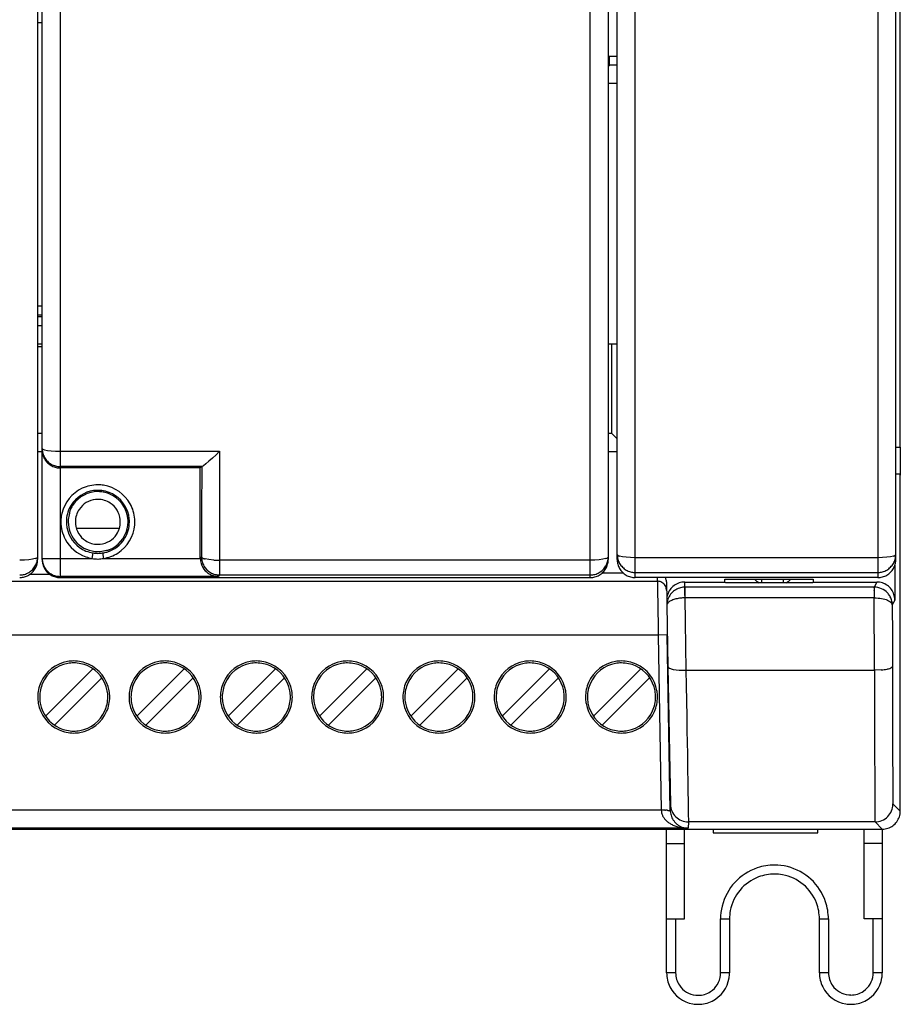
# Model space of a CAD drawing. Extents: x 0 to 106, y 0 to 112.
# Drawn here: x 56 to 106, y 0 to 55 of the extents above; entities that cross this region are included whole.
import ezdxf

# ---------------------------------------------------------------- set-up
doc = ezdxf.new("R2010")
doc.units = 0
doc.layers.add('DEFAULT_255_2_778', color=255, linetype='CONTINUOUS')

msp = doc.modelspace()

# ---------------------------------------------------------------- linework, layer by layer
at = {"layer": 'DEFAULT_255_2_778'}
for p, q in [((90.614, 23.912), (90.614, 87.419)), ((104.331, 87.419), (104.331, 23.912)), ((58.098, 86.911), (58.098, 23.912)), ((88.073, 23.912), (88.073, 86.911)), ((56.828, 85.895), (56.828, 24.928)), ((57.082, 24.928), (57.082, 85.895)), ((89.089, 85.895), (89.089, 24.928)), ((105.603, 31.279), (105.603, 79.544)), ((89.597, 24.928), (89.597, 61.867)), ((105.348, 24.928), (105.348, 61.826)), ((56.828, 55.301), (57.082, 55.301)), ((89.597, 53.37), (89.089, 53.373)), ((89.158, 52.889), (89.158, 53.371)), ((89.089, 52.821), (89.16, 52.891)), ((89.597, 52.889), (89.158, 52.889)), ((89.597, 51.855), (89.089, 51.855)), ((57.082, 39.264), (56.828, 39.264)), ((57.082, 38.756), (56.828, 38.756)), ((57.082, 38.654), (56.828, 38.654)), ((57.082, 38.146), (56.828, 38.146)), ((56.828, 37.121), (57.082, 37.121)), ((56.828, 36.976), (57.082, 36.976)), ((89.089, 37.121), (89.597, 37.121)), ((89.269, 37.11), (89.269, 32.085)), ((56.828, 32.085), (57.082, 32.085)), ((57.082, 32.059), (56.828, 32.059)), ((89.295, 32.059), (89.089, 32.059)), ((89.269, 32.085), (89.597, 31.756)), ((57.086, 31.118), (57.082, 31.205)), ((105.347, 31.279), (105.603, 31.279)), ((105.6, 31.285), (105.6, 29.698)), ((57.082, 31.025), (56.828, 31.025)), ((57.218, 31.133), (57.38, 31.103)), ((57.38, 31.103), (57.592, 31.081)), ((57.592, 31.081), (57.837, 31.066)), ((57.837, 31.066), (58.098, 31.061)), ((58.098, 31.061), (67.118, 31.061)), ((66.707, 30.666), (66.513, 30.49)), ((66.912, 30.86), (66.707, 30.666)), ((67.118, 31.061), (66.912, 30.86)), ((67.118, 31.061), (67.109, 24.894)), ((89.597, 31.025), (89.089, 31.025)), ((58.098, 30.189), (58.097, 30.189)), ((66.113, 30.189), (58.098, 30.189)), ((66.024, 30.111), (58.098, 30.111)), ((66.101, 30.187), (66.024, 30.11)), ((66.024, 25.004), (66.024, 30.111)), ((66.101, 30.187), (66.097, 27.627)), ((66.106, 30.188), (66.101, 30.187)), ((66.112, 30.188), (66.106, 30.188)), ((66.339, 30.341), (66.198, 30.233)), ((66.513, 30.49), (66.339, 30.341)), ((105.6, 29.755), (105.347, 29.755)), ((105.601, 26.524), (105.6, 29.755)), ((58.73, 27.863), (58.704, 27.812)), ((58.76, 27.918), (58.73, 27.863)), ((58.797, 27.979), (58.76, 27.918)), ((58.841, 28.045), (58.797, 27.979)), ((58.632, 27.6), (58.626, 27.545)), ((58.638, 27.652), (58.632, 27.6)), ((58.651, 27.69), (58.642, 27.664)), ((58.665, 27.725), (58.651, 27.69)), ((58.683, 27.766), (58.665, 27.725)), ((58.704, 27.812), (58.683, 27.766)), ((66.097, 27.627), (66.093, 25.073)), ((58.962, 27.062), (58.962, 27.062)), ((59.032, 26.708), (61.432, 26.708)), ((105.601, 10.703), (105.601, 26.524)), ((61.09, 25.591), (61.15, 25.628)), ((61.15, 25.628), (61.215, 25.671)), ((59.915, 24.995), (59.962, 25.301)), ((60.501, 25.301), (60.548, 24.995)), ((60.715, 25.456), (60.771, 25.462)), ((60.715, 25.456), (60.715, 25.456)), ((60.771, 25.462), (60.822, 25.468)), ((60.822, 25.468), (60.835, 25.472)), ((60.835, 25.472), (60.862, 25.482)), ((60.862, 25.482), (60.896, 25.495)), ((60.896, 25.495), (60.938, 25.513)), ((60.938, 25.513), (60.984, 25.535)), ((60.984, 25.535), (61.035, 25.56)), ((61.035, 25.56), (61.09, 25.591)), ((66.093, 25.073), (66.024, 25.004)), ((89.894, 25.089), (89.733, 25.126)), ((90.105, 25.06), (89.894, 25.089)), ((90.35, 25.041), (90.105, 25.06)), ((104.84, 25.06), (104.595, 25.041)), ((105.051, 25.089), (104.84, 25.06)), ((105.212, 25.126), (105.051, 25.089)), ((56.076, 24.9), (55.812, 24.893)), ((56.321, 24.918), (56.076, 24.9)), ((56.532, 24.946), (56.321, 24.918)), ((56.693, 24.983), (56.532, 24.946)), ((57.082, 24.994), (59.915, 24.994)), ((59.915, 24.995), (59.915, 24.995)), ((60.548, 24.994), (66.024, 24.994)), ((66.024, 25), (66.024, 25.003)), ((66.024, 24.994), (66.024, 25)), ((66.515, 24.929), (66.29, 24.968)), ((66.797, 24.903), (66.515, 24.929)), ((88.074, 24.893), (67.11, 24.893)), ((67.11, 24.893), (67.11, 24.057)), ((88.337, 24.9), (88.074, 24.893)), ((88.583, 24.918), (88.337, 24.9)), ((88.793, 24.946), (88.583, 24.918)), ((88.955, 24.983), (88.793, 24.946)), ((89.632, 24.954), (89.635, 24.944)), ((90.614, 25.035), (90.35, 25.041)), ((104.331, 25.035), (90.614, 25.035)), ((104.595, 25.041), (104.331, 25.035)), ((105.291, 24.613), (105.291, 22.642)), ((105.31, 24.944), (105.313, 24.954)), ((105.313, 24.954), (105.313, 24.954)), ((57.54, 24.075), (56.371, 24.075)), ((67.031, 23.978), (58.098, 23.978)), ((67.109, 24.057), (67.031, 23.978)), ((67.11, 24.057), (88.074, 24.057)), ((89.95, 24.168), (88.738, 24.168)), ((90.614, 24.201), (104.331, 24.201)), ((30.928, 23.705), (91.872, 23.705)), ((58.098, 23.912), (88.073, 23.912)), ((104.331, 23.912), (90.614, 23.912)), ((91.872, 23.705), (91.872, 23.912)), ((91.873, 23.705), (91.873, 23.671)), ((91.873, 23.671), (91.875, 23.554)), ((91.875, 23.554), (91.878, 23.319)), ((92.38, 23.668), (92.398, 22.624)), ((93.424, 23.366), (93.414, 23.658)), ((93.414, 23.658), (95.688, 23.658)), ((95.688, 23.658), (95.688, 23.817)), ((95.688, 23.817), (100.679, 23.817)), ((95.688, 23.658), (95.714, 23.631)), ((95.714, 23.631), (100.653, 23.631)), ((97.777, 23.631), (97.777, 23.817)), ((98.996, 23.631), (98.996, 23.817)), ((100.653, 23.631), (100.68, 23.658)), ((100.679, 23.817), (100.679, 23.658)), ((100.679, 23.658), (104.275, 23.658)), ((104.275, 23.658), (104.129, 23.366)), ((91.878, 23.319), (91.882, 22.98)), ((91.882, 22.98), (91.888, 22.53)), ((93.403, 23.366), (93.414, 23.366)), ((93.404, 23.314), (93.406, 23.178)), ((93.406, 23.178), (93.409, 22.982)), ((93.409, 22.982), (93.419, 22.762)), ((93.414, 23.366), (93.425, 23.366)), ((104.129, 23.366), (93.424, 23.366)), ((93.425, 23.366), (93.425, 22.762)), ((104.232, 23.361), (104.128, 23.366)), ((104.128, 23.366), (104.129, 23.366)), ((104.129, 23.205), (104.129, 23.204)), ((104.131, 23.323), (104.131, 23.322)), ((104.131, 23.178), (104.132, 22.982)), ((104.132, 22.982), (104.133, 22.762)), ((104.338, 23.344), (104.232, 23.361)), ((104.443, 23.317), (104.338, 23.344)), ((104.544, 23.278), (104.443, 23.317)), ((104.636, 23.232), (104.544, 23.278)), ((104.721, 23.178), (104.636, 23.232)), ((104.799, 23.117), (104.721, 23.178)), ((104.872, 23.047), (104.799, 23.117)), ((91.888, 22.53), (91.896, 21.978)), ((92.398, 22.624), (92.408, 22.343)), ((92.408, 22.343), (92.468, 18.867)), ((93.414, 22.762), (93.438, 21.395)), ((104.133, 22.762), (93.414, 22.762)), ((104.133, 22.762), (104.237, 22.76)), ((104.141, 18.669), (104.133, 22.762)), ((104.237, 22.76), (104.342, 22.753)), ((104.342, 22.753), (104.446, 22.741)), ((104.446, 22.741), (104.546, 22.726)), ((104.546, 22.726), (104.637, 22.707)), ((104.637, 22.707), (104.721, 22.686)), ((104.721, 22.686), (104.799, 22.661)), ((104.799, 22.661), (104.872, 22.633)), ((104.872, 22.633), (104.941, 22.601)), ((104.941, 22.601), (105.004, 22.565)), ((105.004, 22.565), (105.059, 22.523)), ((105.291, 22.642), (105.15, 22.361)), ((105.15, 22.361), (105.154, 20.622)), ((91.896, 21.978), (91.906, 21.351)), ((91.906, 21.351), (91.917, 20.657)), ((93.438, 21.395), (93.461, 20.031)), ((91.916, 20.657), (30.885, 20.657)), ((92.424, 20.666), (91.916, 20.657)), ((91.917, 20.657), (92.09, 10.749)), ((92.597, 10.744), (92.424, 20.666)), ((105.154, 20.622), (105.157, 18.885)), ((93.461, 20.031), (93.485, 18.669)), ((57.278, 16.07), (59.954, 18.747)), ((62.44, 16.07), (65.116, 18.747)), ((67.601, 16.07), (70.278, 18.747)), ((72.763, 16.07), (75.44, 18.747)), ((77.925, 16.07), (80.602, 18.747)), ((83.087, 16.07), (85.764, 18.747)), ((88.249, 16.07), (90.926, 18.747)), ((92.468, 18.867), (92.603, 11.095)), ((92.768, 18.72), (93.097, 18.679)), ((93.485, 18.669), (93.5, 17.8)), ((93.485, 18.669), (104.141, 18.669)), ((104.527, 18.686), (104.14, 18.669)), ((104.14, 18.669), (104.142, 17.841)), ((105.157, 18.885), (105.158, 18.075)), ((57.782, 15.566), (60.458, 18.243)), ((62.944, 15.566), (65.62, 18.243)), ((68.105, 15.566), (70.782, 18.243)), ((73.267, 15.566), (75.944, 18.243)), ((78.429, 15.566), (81.106, 18.243)), ((83.591, 15.566), (86.268, 18.243)), ((88.753, 15.566), (91.43, 18.243)), ((104.142, 17.841), (104.144, 17.013)), ((105.158, 18.075), (105.16, 17.266)), ((93.5, 17.8), (93.514, 16.92)), ((105.16, 17.266), (105.162, 16.483)), ((56.831, 17.157), (56.831, 17.157)), ((56.942, 17.157), (56.942, 17.157)), ((61.993, 17.157), (61.993, 17.157)), ((62.104, 17.157), (62.104, 17.157)), ((67.155, 17.157), (67.155, 17.157)), ((67.266, 17.157), (67.266, 17.157)), ((72.317, 17.157), (72.317, 17.157)), ((72.428, 17.157), (72.428, 17.157)), ((77.479, 17.157), (77.479, 17.157)), ((77.59, 17.157), (77.59, 17.157)), ((82.641, 17.157), (82.641, 17.157)), ((82.751, 17.157), (82.751, 17.157)), ((87.803, 17.157), (87.803, 17.157)), ((87.913, 17.157), (87.913, 17.157)), ((93.514, 16.92), (93.529, 16.066)), ((104.144, 17.013), (104.146, 16.206)), ((104.146, 16.206), (104.147, 15.442)), ((105.162, 16.483), (105.164, 15.744)), ((93.529, 16.066), (93.542, 15.273)), ((105.164, 15.744), (105.166, 15.071)), ((93.542, 15.273), (93.553, 14.571)), ((104.147, 15.442), (104.149, 14.739)), ((105.166, 15.071), (105.168, 14.467)), ((93.553, 14.571), (93.564, 13.959)), ((104.149, 14.739), (104.151, 14.105)), ((93.564, 13.959), (93.572, 13.417)), ((104.151, 14.105), (104.153, 13.529)), ((105.168, 14.467), (105.169, 13.925)), ((105.169, 13.925), (105.171, 13.438)), ((93.572, 13.417), (93.58, 12.926)), ((104.153, 13.529), (104.155, 13.004)), ((105.171, 13.438), (105.173, 13)), ((93.58, 12.926), (93.587, 12.479)), ((104.155, 13.004), (104.157, 12.524)), ((105.173, 13), (105.175, 12.61)), ((93.587, 12.479), (93.594, 12.074)), ((104.157, 12.524), (104.159, 12.088)), ((105.175, 12.61), (105.177, 12.266)), ((105.177, 12.266), (105.179, 11.969)), ((93.594, 12.074), (93.599, 11.707)), ((93.599, 11.707), (93.604, 11.376)), ((104.159, 12.088), (104.16, 11.693)), ((104.16, 11.693), (104.162, 11.337)), ((105.179, 11.969), (105.181, 11.717)), ((105.181, 11.717), (105.182, 11.512)), ((93.604, 11.376), (93.608, 11.08)), ((104.162, 11.337), (104.164, 11.021)), ((105.182, 11.512), (105.184, 11.352)), ((105.184, 11.352), (105.186, 11.238)), ((105.186, 11.238), (105.187, 11.164)), ((105.187, 11.164), (105.189, 11.125)), ((92.09, 10.749), (30.712, 10.749)), ((92.283, 10.749), (92.089, 10.749)), ((92.089, 10.749), (92.089, 10.749)), ((92.321, 10.75), (92.32, 10.75)), ((92.603, 11.095), (92.597, 10.744)), ((93.608, 11.08), (93.611, 10.821)), ((93.611, 10.821), (93.614, 10.597)), ((93.614, 10.597), (93.616, 10.411)), ((104.164, 11.021), (104.166, 10.745)), ((104.166, 10.745), (104.168, 10.512)), ((105.189, 11.125), (105.19, 11.113)), ((105.19, 11.113), (105.601, 10.703)), ((93.619, 10.097), (93.613, 9.733)), ((93.616, 10.411), (93.618, 10.268)), ((93.618, 10.268), (93.618, 10.169)), ((93.618, 10.169), (93.619, 10.114)), ((93.619, 10.114), (93.619, 10.097)), ((104.175, 10.097), (93.619, 10.097)), ((104.168, 10.512), (104.169, 10.326)), ((104.169, 10.326), (104.171, 10.195)), ((104.172, 10.121), (104.174, 10.097)), ((104.585, 9.686), (104.175, 10.097)), ((0.738, 9.686), (104.585, 9.686)), ((93.613, 9.733), (29.188, 9.733)), ((92.392, 1.557), (92.392, 9.686)), ((93.408, 4.606), (93.408, 9.686)), ((95.03, 9.686), (95.03, 9.483)), ((95.03, 9.483), (100.931, 9.483)), ((100.931, 9.483), (100.931, 9.686)), ((103.569, 4.606), (103.569, 9.686)), ((104.585, 9.686), (104.585, 1.557)), ((92.392, 8.873), (93.408, 8.873)), ((104.585, 8.873), (103.569, 8.873)), ((92.392, 4.606), (93.408, 4.606)), ((92.9, 4.606), (92.9, 1.557)), ((95.44, 1.558), (95.44, 4.606)), ((95.44, 4.606), (95.948, 4.606)), ((95.948, 4.606), (95.948, 1.558)), ((101.029, 1.557), (101.029, 4.606)), ((101.029, 4.606), (101.537, 4.606)), ((101.537, 4.606), (101.537, 1.557)), ((104.585, 4.606), (103.569, 4.606)), ((104.077, 1.557), (104.077, 4.605)), ((92.9, 1.557), (92.392, 1.557)), ((95.948, 1.558), (95.44, 1.558)), ((101.537, 1.557), (101.029, 1.557)), ((104.585, 1.557), (104.077, 1.557))]:
    msp.add_line(p, q, dxfattribs=at)
for centre, radius, start, end in [((57.129, 31.215), 0.0484, 192.0133, 252.0389), ((58.085, 31.118), 1.003, 179.9843, 190.7783), ((58.117, 31.208), 1.035, 184.9916, 194.969), ((58.08, 31.118), 0.998, 190.843, 202.1884), ((57.228, 31.385), 0.244, 242.1859, 242.767), ((57.294, 31.521), 0.396, 243.4287, 259.0616), ((58.099, 31.205), 1.016, 195.0291, 210.0548), ((58.093, 31.124), 1.012, 202.2333, 213.928), ((58.093, 31.2), 1.01, 209.9915, 225.1115), ((58.098, 31.13), 1.021, 214.0526, 226.2996), ((58.101, 31.209), 1.021, 225.1528, 240.125), ((58.1, 31.135), 1.026, 226.4025, 239.5052), ((58.093, 31.123), 1.012, 239.5096, 254.0756), ((58.097, 31.203), 1.014, 240.1433, 255.1786), ((58.099, 31.142), 1.031, 254.0453, 267.4461), ((58.097, 31.196), 1.008, 255.0515, 269.9851), ((58.098, 31.121), 1.011, 267.4592, 269.9966), ((66.087, 30.339), 0.153, 279.5405, 313.832), ((72.667, 21.918), 10.535, 127.8818, 127.9174), ((60.233, 27.061), 2.093, 114.929, 166.757), ((60.229, 27.068), 2.085, 89.9349, 114.9279), ((60.232, 27.05), 2.103, 81.17, 90.0166), ((60.231, 27.06), 2.093, 29.1271, 81.0811), ((60.232, 27.061), 1.782, 97.7748, 147.9119), ((60.236, 27.065), 1.704, 90.0111, 144.8989), ((60.231, 27.049), 1.794, 89.9867, 97.7001), ((60.234, 27.069), 1.774, 62.2405, 90.0686), ((60.235, 27.068), 1.702, 82.2889, 89.9983), ((60.234, 27.059), 1.71, 78.2962, 82.2902), ((60.24, 27.089), 1.68, 78.1637, 78.2995), ((60.236, 27.065), 1.704, 11.7005, 78.1657), ((60.231, 27.061), 1.782, 12.0174, 62.267), ((60.225, 27.064), 1.775, 147.8901, 175.717), ((60.232, 27.062), 1.27, 95.9626, 146.1956), ((60.232, 27.047), 1.285, 89.9903, 95.8996), ((60.234, 27.068), 1.264, 56.2811, 90.0923), ((60.232, 27.062), 1.27, 5.9817, 56.3638), ((60.238, 27.064), 2.085, 4.2924, 29.1211), ((60.243, 27.062), 2.103, 166.8473, 175.6743), ((60.23, 27.061), 1.675, 163.2237, 175.5364), ((58.696, 27.639), 0.0592, 156.8254, 165.2068), ((58.664, 27.648), 0.0268, 166.2179, 171.7207), ((59.17, 27.447), 0.571, 157.6407, 157.8244), ((60.226, 27.064), 1.264, 146.1105, 180.0917), ((60.229, 27.064), 1.71, 7.7098, 11.7038), ((60.238, 27.065), 1.702, 0.0017, 7.7111), ((60.22, 27.061), 1.793, 4.3359, 11.9374), ((60.256, 27.06), 2.116, 175.6523, 179.9958), ((60.223, 27.059), 2.082, 179.9764, 208.0513), ((60.252, 27.06), 1.801, 175.648, 179.9957), ((60.235, 27.06), 1.784, 179.9977, 183.9474), ((60.233, 27.062), 1.783, 184.0189, 234.3462), ((60.228, 27.062), 1.673, 175.5408, 180.0002), ((60.232, 27.062), 1.677, 179.9995, 225.0021), ((60.247, 27.062), 1.285, 179.9903, 185.9169), ((60.232, 27.061), 1.27, 185.9795, 236.3618), ((60.235, 27.066), 1.704, 305.1011, 359.9889), ((60.238, 27.06), 1.264, 326.1132, 0.0924), ((60.23, 27.063), 2.094, 302.5992, 355.1718), ((60.217, 27.062), 1.285, 359.9903, 5.9177), ((60.239, 27.06), 1.774, 328.1132, 0.0145), ((60.213, 27.06), 1.8, 0.0041, 4.3596), ((60.23, 27.06), 2.093, 355.2523, 0.0034), ((60.208, 27.06), 2.115, 0.0044, 4.3579), ((60.232, 27.061), 1.27, 275.9626, 326.1979), ((60.233, 27.062), 2.092, 207.9915, 250.9318), ((60.232, 27.061), 1.677, 224.9984, 270.0042), ((60.228, 27.055), 1.774, 234.3319, 261.3716), ((60.23, 27.056), 1.264, 236.2802, 270.0925), ((60.232, 27.076), 1.285, 269.9903, 275.8996), ((60.233, 27.061), 1.78, 286.7158, 328.206), ((56.765, 25.084), 0.0638, 296.7673, 350.1333), ((55.817, 25.073), 1.011, 357.2823, 0.0006), ((60.233, 27.071), 2.101, 251.0092, 261.3104), ((60.232, 27.066), 1.785, 261.314, 269.9999), ((60.232, 27.059), 1.674, 269.9999, 274.5457), ((60.232, 27.066), 1.785, 270.0001, 278.686), ((60.232, 27.062), 1.677, 274.5506, 286.76), ((60.231, 27.073), 1.792, 278.6826, 286.6567), ((60.235, 27.055), 2.084, 278.6376, 302.5847), ((66.168, 25.092), 0.077, 194.0108, 251.0559), ((67.106, 25.073), 1.013, 180.0014, 180.973), ((67.116, 25.073), 1.022, 180.9921, 194.9716), ((89.027, 25.084), 0.064, 296.8838, 350.0167), ((88.093, 25.073), 0.996, 357.2356, 359.9939), ((89.662, 25.228), 0.0653, 189.9355, 242.4549), ((90.615, 25.217), 1.018, 180.0227, 194.9837), ((89.809, 25.439), 0.321, 236.6162, 256.316), ((105.137, 25.437), 0.319, 283.6225, 303.4453), ((104.33, 25.218), 1.018, 344.9952, 359.9556), ((105.284, 25.228), 0.0645, 297.0965, 350.3533), ((55.819, 25.068), 1.007, 314.9329, 330.0564), ((55.811, 24.929), 1.016, 329.9771, 344.9759), ((55.816, 25.072), 1.012, 329.9474, 345.0056), ((56.618, 25.296), 0.321, 283.4665, 303.1227), ((55.815, 25.072), 1.013, 344.9956, 351.8863), ((55.81, 24.929), 1.018, 344.995, 357.9492), ((55.827, 25.072), 1.001, 351.7788, 357.289), ((55.821, 24.928), 1.007, 357.9568, 359.9981), ((58.079, 24.994), 0.998, 180.0035, 182.4163), ((58.095, 24.928), 1.013, 180.0006, 182.0292), ((58.094, 24.928), 1.012, 182.0131, 195.045), ((58.11, 24.996), 1.028, 182.4521, 194.9847), ((58.096, 24.927), 1.014, 194.9907, 210.0163), ((58.096, 24.994), 1.014, 195.033, 210.1207), ((60.235, 26.452), 1.493, 257.6209, 269.8539), ((60.231, 26.361), 1.401, 270.0011, 270.9337), ((60.226, 26.47), 1.51, 271.063, 282.3191), ((67.057, 25.004), 1.033, 180.549, 196.3227), ((67.052, 25.003), 1.029, 196.3448, 223.6483), ((67.11, 25.073), 1.016, 195.0081, 210.0359), ((66.332, 25.372), 0.4, 241.7397, 242.0795), ((66.361, 25.427), 0.463, 242.1862, 254.9347), ((67.111, 25.075), 1.019, 210.095, 240.0742), ((66.505, 25.947), 1.002, 254.6815, 257.6079), ((67.078, 29.104), 4.211, 266.1708, 270.0226), ((67.08, 29.285), 4.391, 270.0004, 270.3847), ((88.078, 25.07), 1.011, 314.9585, 330.0308), ((88.074, 25.073), 1.016, 329.9771, 344.9759), ((88.072, 24.929), 1.018, 329.9895, 344.9635), ((88.88, 25.296), 0.321, 283.4665, 303.1227), ((88.076, 25.072), 1.013, 344.9956, 351.8863), ((88.069, 24.929), 1.02, 345.0059, 357.5369), ((88.06, 25.075), 1.03, 351.8709, 357.2233), ((88.084, 24.928), 1.005, 357.5467, 359.9976), ((90.611, 24.928), 1.014, 180.0009, 182.0282), ((90.614, 24.928), 1.017, 182.0194, 194.9896), ((90.615, 24.93), 1.018, 195.0575, 210.0294), ((90.613, 25.216), 1.015, 195.5803, 209.9953), ((90.621, 25.223), 1.025, 210.0607, 224.9237), ((104.334, 25.215), 1.012, 314.98, 330.0356), ((104.332, 25.217), 1.015, 329.9852, 344.3977), ((104.33, 24.929), 1.018, 329.9895, 344.9635), ((104.329, 24.928), 1.018, 345.0205, 357.5698), ((104.335, 24.928), 1.012, 357.5648, 359.9987), ((55.812, 25.07), 1.013, 270.0006, 272.0292), ((55.812, 25.069), 1.012, 272.0131, 285.045), ((55.812, 24.926), 1.013, 272.425, 285.0354), ((55.813, 25.071), 1.014, 285.0066, 300.0403), ((55.812, 24.926), 1.014, 285.0068, 300.0402), ((55.809, 25.077), 1.021, 300.046, 314.9646), ((55.814, 24.925), 1.011, 299.9752, 315.0354), ((55.812, 24.928), 1.016, 314.9961, 329.9933), ((58.1, 24.93), 1.019, 210.0344, 224.9843), ((58.086, 24.985), 1.001, 209.9585, 225.2129), ((58.103, 24.935), 1.024, 225.061, 239.9283), ((58.102, 25), 1.023, 225.1987, 240.1574), ((58.098, 24.928), 1.016, 239.9771, 254.9759), ((58.096, 24.992), 1.013, 240.2, 255.2418), ((58.098, 24.929), 1.017, 255.0104, 267.9806), ((58.099, 24.996), 1.018, 255.17, 268.1848), ((58.098, 24.987), 1.008, 268.192, 269.9989), ((67.047, 24.999), 1.022, 223.6782, 235.9016), ((67.047, 24.998), 1.021, 235.8813, 247.4531), ((67.111, 25.077), 1.02, 240.1138, 255.0389), ((67.041, 24.987), 1.008, 247.536, 258.7421), ((67.039, 24.975), 0.997, 258.6951, 269.526), ((67.109, 25.075), 1.019, 255.1328, 269.9856), ((88.074, 25.07), 1.013, 270.0006, 272.0292), ((88.074, 25.069), 1.012, 272.0131, 285.045), ((88.072, 24.932), 1.02, 272.4631, 284.9941), ((88.072, 24.93), 1.018, 285.0365, 300.0105), ((88.074, 25.071), 1.014, 285.0066, 300.0403), ((88.074, 24.927), 1.014, 299.9949, 315.0158), ((88.07, 25.077), 1.021, 300.046, 314.9646), ((88.069, 24.931), 1.021, 315.0354, 329.954), ((90.615, 24.929), 1.018, 210.0226, 239.9774), ((90.615, 25.22), 1.019, 225.0312, 239.9845), ((90.613, 24.926), 1.014, 239.9648, 254.9882), ((90.616, 25.221), 1.02, 240.007, 254.946), ((90.614, 24.931), 1.019, 255.0065, 269.9555), ((90.614, 25.218), 1.017, 255.0104, 267.9806), ((90.614, 25.215), 1.014, 267.9718, 269.9991), ((104.331, 25.213), 1.012, 270.0013, 272.4352), ((104.331, 24.932), 1.02, 270.0226, 284.9669), ((104.331, 25.219), 1.018, 272.4302, 284.9795), ((104.329, 25.222), 1.022, 285.0664, 299.9806), ((104.33, 24.929), 1.018, 285.0365, 300.0105), ((104.326, 25.224), 1.024, 300.0717, 314.939), ((104.329, 24.93), 1.019, 300.0453, 329.9547), ((55.812, 24.924), 1.012, 270.0016, 272.4366), ((58.098, 24.926), 1.014, 267.9718, 269.9991), ((88.073, 24.917), 1.005, 270.0024, 272.4533), ((91.873, 23.215), 0.49, 86.1571, 89.9901), ((91.87, 23.189), 0.516, 60.5293, 86.068), ((91.875, 23.199), 0.505, 30.5821, 60.4149), ((91.861, 23.194), 0.52, 3.5358, 30.3206), ((91.877, 23.663), 0.502, 23.1623, 30.2959), ((91.863, 23.658), 0.517, 3.4035, 23.0594), ((91.872, 23.658), 0.508, 1.1439, 3.3938), ((93.424, 22.632), 1.03, 126.5489, 144.5098), ((93.414, 22.643), 1.015, 108.1978, 126.4156), ((93.415, 22.635), 1.023, 90.0658, 108.1317), ((98.39, 24.932), 1.525, 227.1828, 239.5719), ((98.391, 24.922), 1.513, 300.3882, 312.8636), ((104.275, 22.64), 1.018, 72.0196, 89.992), ((104.276, 22.643), 1.015, 54.0009, 72.0141), ((104.275, 22.642), 1.017, 36, 54), ((91.89, 23.197), 0.49, 1.0594, 3.3861), ((93.42, 22.641), 1.022, 162.8506, 179.9941), ((93.414, 22.642), 1.015, 144.6066, 162.8215), ((93.409, 22.358), 1.002, 142.4574, 161.2472), ((93.421, 22.349), 1.016, 124.7509, 142.4497), ((93.425, 22.341), 1.025, 107.9026, 124.6967), ((93.424, 22.344), 1.022, 92.1757, 107.8908), ((93.423, 22.358), 1.007, 91.0979, 92.1562), ((93.501, 23.347), 0.0999, 169.0211, 180.5491), ((93.627, 23.348), 0.226, 180.5089, 185.5525), ((94.472, 23.422), 1.074, 185.1209, 185.5058), ((91.495, 23.136), 1.916, 5.3379, 5.4671), ((104.466, 23.267), 0.34, 171.9836, 180.3109), ((104.977, 23.275), 0.85, 180.6335, 184.7109), ((104.086, 23.347), 0.0471, 358.4188, 24.3756), ((102.145, 23.059), 1.99, 3.4304, 4.1826), ((104.69, 23.237), 0.566, 171.4234, 172.1549), ((103.977, 23.349), 0.156, 350.2295, 358.5535), ((104.143, 22.351), 1.008, 37.6592, 43.6611), ((104.161, 22.366), 0.985, 31.1143, 37.6286), ((104.143, 22.352), 1.008, 24.4456, 31.2543), ((104.277, 22.643), 1.014, 17.945, 35.9909), ((104.27, 22.641), 1.021, 0.0528, 17.9711), ((93.42, 22.641), 1.022, 180.0008, 180.9558), ((93.417, 22.358), 1.009, 161.4021, 179.9946), ((92.625, 22.332), 0.218, 137.6686, 176.4918), ((93.416, 22.358), 1.008, 180.0001, 180.8511), ((92.545, 22.345), 0.137, 179.9934, 180.7119), ((92.823, 22.158), 0.481, 114.7905, 138.2462), ((93.204, 21.428), 1.304, 105.7796, 116.5541), ((93.385, 20.789), 1.968, 97.7211, 105.7767), ((93.456, 20.331), 2.432, 92.8361, 97.9213), ((93.453, 20.385), 2.378, 90.9401, 92.828), ((104.838, 22.265), 0.34, 38.122, 49.3099), ((104.152, 22.356), 0.998, 17.0292, 24.4466), ((104.85, 22.277), 0.323, 36.2862, 37.8312), ((104.157, 22.355), 0.993, 9.1044, 17.1796), ((104.949, 22.346), 0.202, 21.669, 37.0221), ((104.981, 22.355), 0.169, 1.6474, 22.6848), ((104.146, 22.355), 1.004, 0.3136, 9.0201), ((58.87, 17.154), 2.039, 99.8507, 156.0105), ((58.863, 17.161), 1.921, 100.0969, 155.9066), ((58.867, 17.144), 2.05, 89.9771, 99.7317), ((58.867, 17.13), 1.953, 89.9715, 100.0431), ((58.871, 17.164), 2.029, 66.042, 90.0777), ((58.871, 17.155), 1.928, 65.9605, 90.1026), ((58.866, 17.155), 2.039, 9.8507, 66.0105), ((64.032, 17.154), 2.039, 99.8507, 156.0105), ((64.025, 17.161), 1.921, 100.0969, 155.9066), ((64.029, 17.144), 2.05, 89.9771, 99.7317), ((64.029, 17.13), 1.953, 89.9715, 100.0431), ((64.033, 17.164), 2.029, 66.042, 90.0777), ((64.033, 17.155), 1.928, 65.9605, 90.1026), ((64.028, 17.155), 2.039, 9.8507, 66.0105), ((69.193, 17.154), 2.039, 99.8507, 156.0105), ((69.187, 17.161), 1.922, 100.1015, 155.9008), ((69.191, 17.144), 2.05, 89.9771, 99.7317), ((69.191, 17.13), 1.952, 89.9718, 100.0451), ((69.194, 17.164), 2.029, 66.042, 90.0777), ((69.195, 17.155), 1.927, 65.9582, 90.1012), ((69.189, 17.155), 2.039, 9.8507, 66.0105), ((74.355, 17.154), 2.039, 99.8507, 156.0105), ((74.349, 17.161), 1.922, 100.1015, 155.9008), ((74.353, 17.144), 2.05, 89.9771, 99.7317), ((74.353, 17.13), 1.952, 89.9718, 100.0451), ((74.356, 17.164), 2.029, 66.042, 90.0777), ((74.357, 17.155), 1.927, 65.9582, 90.1012), ((74.351, 17.155), 2.039, 9.8507, 66.0105), ((79.517, 17.154), 2.039, 99.8507, 156.0105), ((79.511, 17.161), 1.922, 100.1015, 155.9008), ((79.515, 17.144), 2.05, 89.9771, 99.7317), ((79.515, 17.13), 1.952, 89.9718, 100.0451), ((79.518, 17.164), 2.029, 66.042, 90.0777), ((79.519, 17.155), 1.927, 65.9582, 90.1012), ((79.513, 17.155), 2.039, 9.8507, 66.0105), ((84.679, 17.154), 2.039, 99.8507, 156.0105), ((84.673, 17.161), 1.922, 100.1015, 155.9008), ((84.676, 17.144), 2.05, 89.9771, 99.7317), ((84.676, 17.13), 1.952, 89.9718, 100.0451), ((84.68, 17.164), 2.029, 66.042, 90.0777), ((84.681, 17.155), 1.927, 65.9582, 90.1012), ((84.675, 17.155), 2.039, 9.8507, 66.0105), ((89.841, 17.154), 2.039, 99.8507, 156.0105), ((89.835, 17.161), 1.922, 100.1015, 155.9008), ((89.838, 17.144), 2.05, 89.9771, 99.7317), ((89.838, 17.13), 1.952, 89.9718, 100.0451), ((89.842, 17.164), 2.029, 66.042, 90.0777), ((89.843, 17.155), 1.927, 65.9582, 90.1012), ((89.837, 17.155), 2.039, 9.8507, 66.0105), ((58.872, 17.162), 1.921, 10.0969, 65.9066), ((64.034, 17.162), 1.921, 10.0969, 65.9066), ((69.196, 17.161), 1.922, 10.1032, 65.9063), ((74.358, 17.161), 1.922, 10.1032, 65.9063), ((79.52, 17.161), 1.922, 10.1032, 65.9063), ((84.681, 17.161), 1.922, 10.1032, 65.9063), ((89.843, 17.161), 1.922, 10.1032, 65.9063), ((92.575, 18.893), 0.109, 193.4144, 252.8958), ((92.813, 19.316), 0.592, 242.8914, 243.3803), ((92.872, 19.469), 0.756, 244.554, 262.057), ((93.379, 22.397), 3.729, 265.6568, 269.4389), ((93.396, 23.355), 4.688, 269.3436, 270.0056), ((93.395, 24.082), 5.414, 270.015, 270.9451), ((104.205, 22.099), 3.429, 275.3822, 280.9317), ((104.588, 20.141), 1.433, 280.751, 283.6759), ((104.766, 19.426), 0.696, 283.4084, 296.5285), ((104.8, 19.349), 0.612, 296.8549, 297.3676), ((105.047, 18.913), 0.113, 287.7247, 345.8122), ((58.861, 17.16), 2.029, 156.042, 180.0777), ((58.87, 17.16), 1.928, 155.9605, 180.1026), ((64.023, 17.16), 2.029, 156.042, 180.0777), ((64.032, 17.16), 1.928, 155.9605, 180.1026), ((69.185, 17.16), 2.029, 156.042, 180.0777), ((69.193, 17.16), 1.927, 155.9547, 180.102), ((74.347, 17.16), 2.029, 156.042, 180.0777), ((74.355, 17.16), 1.927, 155.9547, 180.102), ((79.508, 17.16), 2.029, 156.042, 180.0777), ((79.517, 17.16), 1.927, 155.9547, 180.102), ((84.67, 17.16), 2.029, 156.042, 180.0777), ((84.679, 17.16), 1.927, 155.9547, 180.102), ((89.832, 17.16), 2.029, 156.042, 180.0777), ((89.841, 17.16), 1.927, 155.9547, 180.102), ((58.841, 17.158), 1.953, 359.9715, 10.0431), ((58.855, 17.158), 2.05, 359.9771, 9.7317), ((64.003, 17.158), 1.953, 359.9715, 10.0431), ((64.017, 17.158), 2.05, 359.9771, 9.7317), ((69.165, 17.158), 1.953, 359.9716, 10.0463), ((69.179, 17.158), 2.05, 359.9771, 9.7317), ((74.327, 17.158), 1.953, 359.9716, 10.0463), ((74.341, 17.158), 2.05, 359.9771, 9.7317), ((79.489, 17.158), 1.953, 359.9716, 10.0463), ((79.502, 17.158), 2.05, 359.9771, 9.7317), ((84.651, 17.158), 1.953, 359.9716, 10.0463), ((84.664, 17.158), 2.05, 359.9771, 9.7317), ((89.813, 17.158), 1.953, 359.9716, 10.0463), ((89.826, 17.158), 2.05, 359.9771, 9.7317), ((58.881, 17.156), 2.05, 179.9771, 189.7317), ((58.87, 17.158), 2.039, 189.8507, 246.0105), ((58.894, 17.156), 1.952, 179.9719, 190.0483), ((58.864, 17.153), 1.922, 190.1078, 245.9005), ((58.867, 17.153), 1.927, 335.9547, 0.102), ((58.875, 17.154), 2.029, 336.042, 0.0777), ((64.043, 17.156), 2.05, 179.9771, 189.7317), ((64.032, 17.158), 2.039, 189.8507, 246.0105), ((64.056, 17.156), 1.952, 179.9719, 190.0483), ((64.026, 17.153), 1.922, 190.1078, 245.9005), ((64.029, 17.153), 1.927, 335.9547, 0.102), ((64.037, 17.154), 2.029, 336.042, 0.0777), ((69.205, 17.156), 2.05, 179.9771, 189.7317), ((69.194, 17.158), 2.039, 189.8507, 246.0105), ((69.218, 17.156), 1.952, 179.9719, 190.0483), ((69.188, 17.153), 1.922, 190.1078, 245.9005), ((69.19, 17.153), 1.927, 335.9547, 0.102), ((69.199, 17.154), 2.029, 336.042, 0.0777), ((74.367, 17.156), 2.05, 179.9771, 189.7317), ((74.356, 17.158), 2.039, 189.8507, 246.0105), ((74.38, 17.156), 1.952, 179.9719, 190.0483), ((74.35, 17.153), 1.922, 190.1078, 245.9005), ((74.352, 17.153), 1.927, 335.9547, 0.102), ((74.361, 17.154), 2.029, 336.042, 0.0777), ((79.529, 17.156), 2.05, 179.9771, 189.7317), ((79.518, 17.158), 2.039, 189.8507, 246.0105), ((79.541, 17.156), 1.952, 179.9719, 190.0483), ((79.512, 17.153), 1.922, 190.1078, 245.9005), ((79.514, 17.153), 1.927, 335.9547, 0.102), ((79.523, 17.154), 2.029, 336.042, 0.0777), ((84.69, 17.156), 2.05, 179.9771, 189.7317), ((84.68, 17.158), 2.039, 189.8507, 246.0105), ((84.703, 17.156), 1.952, 179.9719, 190.0483), ((84.673, 17.153), 1.922, 190.1078, 245.9005), ((84.676, 17.153), 1.927, 335.9547, 0.102), ((84.684, 17.154), 2.029, 336.042, 0.0777), ((89.852, 17.156), 2.05, 179.9771, 189.7317), ((89.842, 17.158), 2.039, 189.8507, 246.0105), ((89.865, 17.156), 1.952, 179.9719, 190.0483), ((89.836, 17.153), 1.922, 190.1078, 245.9005), ((89.838, 17.153), 1.927, 335.9547, 0.102), ((89.846, 17.154), 2.029, 336.042, 0.0777), ((58.872, 17.153), 1.922, 280.1015, 335.9008), ((58.866, 17.159), 2.039, 279.8507, 336.0105), ((64.034, 17.153), 1.922, 280.1015, 335.9008), ((64.028, 17.159), 2.039, 279.8507, 336.0105), ((69.196, 17.153), 1.922, 280.1015, 335.9008), ((69.19, 17.159), 2.039, 279.8507, 336.0105), ((74.358, 17.153), 1.922, 280.1015, 335.9008), ((74.352, 17.159), 2.039, 279.8507, 336.0105), ((79.52, 17.153), 1.922, 280.1015, 335.9008), ((79.514, 17.159), 2.039, 279.8507, 336.0105), ((84.682, 17.153), 1.922, 280.1015, 335.9008), ((84.676, 17.159), 2.039, 279.8507, 336.0105), ((89.844, 17.153), 1.922, 280.1015, 335.9008), ((89.838, 17.159), 2.039, 279.8507, 336.0105), ((58.865, 17.15), 2.029, 246.042, 270.0777), ((58.865, 17.158), 1.927, 245.9524, 270.1005), ((58.869, 17.183), 1.952, 269.9718, 280.0451), ((58.869, 17.17), 2.05, 269.9771, 279.7317), ((64.027, 17.15), 2.029, 246.042, 270.0777), ((64.027, 17.158), 1.927, 245.9524, 270.1005), ((64.031, 17.183), 1.952, 269.9718, 280.0451), ((64.031, 17.17), 2.05, 269.9771, 279.7317), ((69.189, 17.15), 2.029, 246.042, 270.0777), ((69.188, 17.158), 1.927, 245.9524, 270.1005), ((69.193, 17.183), 1.952, 269.9718, 280.0451), ((69.193, 17.17), 2.05, 269.9771, 279.7317), ((74.351, 17.15), 2.029, 246.042, 270.0777), ((74.35, 17.158), 1.927, 245.9524, 270.1005), ((74.355, 17.183), 1.952, 269.9718, 280.0451), ((74.355, 17.17), 2.05, 269.9771, 279.7317), ((79.513, 17.15), 2.029, 246.042, 270.0777), ((79.512, 17.158), 1.927, 245.9524, 270.1005), ((79.516, 17.183), 1.952, 269.9718, 280.0451), ((79.516, 17.17), 2.05, 269.9771, 279.7317), ((84.674, 17.15), 2.029, 246.042, 270.0777), ((84.674, 17.158), 1.927, 245.9524, 270.1005), ((84.678, 17.183), 1.952, 269.9718, 280.0451), ((84.678, 17.17), 2.05, 269.9771, 279.7317), ((89.837, 17.15), 2.029, 246.042, 270.0777), ((89.836, 17.158), 1.927, 245.9524, 270.1005), ((89.84, 17.183), 1.952, 269.9718, 280.0451), ((89.84, 17.17), 2.05, 269.9771, 279.7317), ((92.778, 10.759), 0.69, 180.8121, 192), ((92.83, 10.771), 0.743, 192.0897, 203.5323), ((92.187, 14.374), 3.626, 271.5166, 272.095), ((92.398, 8.858), 1.894, 90.3509, 92.322), ((92.391, 10.247), 0.504, 83.5017, 90.5603), ((92.381, 10.214), 0.539, 81.1458, 82.8723), ((91.57, 4.855), 5.958, 81.3545, 81.3737), ((92.515, 11.025), 0.284, 260.0412, 269.0962), ((92.51, 10.958), 0.216, 270.2977, 282.9498), ((92.423, 11.349), 0.617, 282.6291, 283.1847), ((92.593, 10.641), 0.111, 93.7169, 105.4037), ((92.588, 10.744), 0.00855, 3.8221, 104.4974), ((93.628, 10.763), 1.032, 181.018, 188.4739), ((93.619, 11.112), 1.016, 180.9911, 203.2392), ((93.622, 10.763), 1.025, 188.5326, 196.5855), ((93.62, 11.115), 1.019, 203.3208, 247.7111), ((104.175, 11.112), 1.015, 314.9954, 337.5282), ((104.164, 11.115), 1.025, 337.6192, 357.4884), ((104.188, 11.113), 1.002, 357.514, 359.997), ((104.581, 10.703), 1.021, 342.0476, 359.9697), ((92.923, 10.812), 0.844, 203.5621, 214.5264), ((93.048, 10.899), 0.997, 214.5605, 224.5787), ((93.199, 11.045), 1.207, 224.4766, 233.4152), ((93.343, 11.235), 1.445, 233.3409, 241.4054), ((93.624, 10.764), 1.027, 196.6071, 204.9621), ((93.617, 10.76), 1.019, 204.9141, 213.4944), ((93.634, 10.77), 1.039, 213.4341, 221.9784), ((93.631, 10.766), 1.034, 221.9499, 230.6762), ((93.621, 11.122), 1.025, 247.8588, 269.9053), ((106.002, 10.318), 1.835, 183.8278, 184.1792), ((103.642, 10.14), 0.532, 0.6433, 4.7871), ((103.95, 10.145), 0.223, 353.795, 0.2048), ((104.172, 11.123), 1.026, 270.0932, 292.385), ((104.177, 11.109), 1.011, 292.434, 315.0343), ((104.584, 10.704), 1.019, 306.019, 323.981), ((104.584, 10.702), 1.018, 324.0453, 342.0188), ((93.471, 11.467), 1.71, 241.3565, 248.7137), ((93.569, 11.723), 1.984, 248.7676, 255.6421), ((93.628, 10.761), 1.029, 230.6097, 239.5812), ((93.607, 11.867), 2.133, 255.6126, 262.5744), ((93.632, 10.767), 1.036, 239.5914, 248.8167), ((93.624, 10.749), 1.016, 248.8361, 258.7532), ((93.627, 12.006), 2.273, 262.5203, 269.6493), ((93.625, 10.742), 1.01, 258.613, 269.286), ((104.584, 10.71), 1.024, 270.061, 287.9273), ((104.586, 10.703), 1.016, 287.9689, 305.967), ((98.493, 4.602), 3.054, 108.67, 166.0831), ((98.485, 4.609), 3.045, 89.9404, 108.5773), ((98.491, 4.599), 3.055, 76.2058, 90.0397), ((98.485, 4.601), 3.054, 18.6696, 76.0819), ((98.492, 4.603), 2.545, 110.8557, 169.266), ((98.486, 4.612), 2.534, 89.9326, 110.7899), ((98.49, 4.591), 2.555, 79.6694, 90.0252), ((98.486, 4.603), 2.544, 20.8536, 79.546), ((98.492, 4.609), 3.045, 359.9404, 18.5772), ((98.496, 4.608), 3.056, 166.2065, 180.0398), ((98.502, 4.607), 2.554, 169.3911, 180.0263), ((98.494, 4.609), 2.535, 359.9321, 20.7885), ((94.163, 1.555), 1.771, 179.9159, 206.4094), ((94.164, 1.555), 1.264, 179.9077, 213.7189), ((94.171, 1.557), 1.27, 303.8021, 354.0374), ((94.168, 1.558), 1.78, 296.4171, 350.6439), ((94.155, 1.557), 1.285, 354.1004, 0.0097), ((94.157, 1.557), 1.791, 350.7554, 0.021), ((102.8, 1.555), 1.771, 179.9159, 206.4094), ((102.802, 1.574), 1.265, 180.7458, 215.1733), ((102.808, 1.575), 1.269, 304.1701, 353.7385), ((102.805, 1.558), 1.78, 296.4171, 350.6439), ((102.792, 1.576), 1.285, 353.7911, 359.1827), ((102.794, 1.557), 1.791, 350.7554, 0.021), ((94.171, 1.559), 1.78, 206.4131, 260.6433), ((94.17, 1.557), 1.27, 213.6362, 264.0183), ((102.808, 1.559), 1.78, 206.4131, 260.6433), ((102.807, 1.575), 1.27, 215.0842, 264.5727), ((94.17, 1.572), 1.285, 264.0823, 270.0097), ((94.172, 1.552), 1.264, 269.9076, 303.8868), ((102.807, 1.591), 1.285, 264.6251, 270.0079), ((102.809, 1.57), 1.265, 269.912, 304.2581), ((94.17, 1.57), 1.791, 260.755, 270.0211), ((94.173, 1.55), 1.771, 269.9159, 296.4125), ((102.806, 1.57), 1.791, 260.755, 270.0211), ((102.81, 1.55), 1.771, 269.9159, 296.4125)]:
    msp.add_arc(centre, radius, start, end, dxfattribs=at)

doc.saveas('drawing.dxf')
